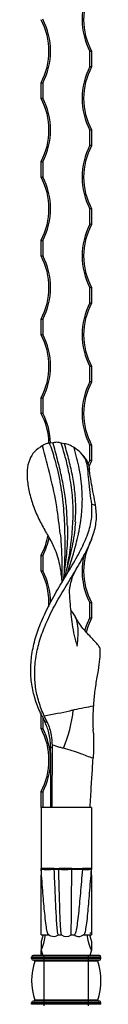
# Model space of a CAD drawing. Units: millimetres. Extents: x 35 to 2044, y 35 to 1435.
# Drawn here: x 987 to 1011, y 804 to 1117 of the extents above; entities that cross this region are included whole.
import ezdxf

# ---------------------------------------------------------------- set-up
doc = ezdxf.new("R2010")
doc.units = ezdxf.units.MM
doc.header["$LTSCALE"] = 7

msp = doc.modelspace()

# ---------------------------------------------------------------- linework, layer by layer
at = {"color": 7, "linetype": 'Continuous', "lineweight": 25}
for p, q in [((1007.04, 1101.95), (1007.04, 1106.7)), ((1007.54, 1106.83), (1007.54, 1101.83)), ((991.54, 1091.83), (991.54, 1096.83)), ((992.04, 1096.7), (992.04, 1091.95)), ((1007.04, 1076.95), (1007.04, 1081.7)), ((1007.54, 1081.83), (1007.54, 1076.83)), ((991.54, 1066.83), (991.54, 1071.83)), ((992.04, 1071.7), (992.04, 1066.95)), ((1007.04, 1051.95), (1007.04, 1056.7)), ((1007.54, 1056.83), (1007.54, 1051.83)), ((991.54, 1041.83), (991.54, 1046.83)), ((992.04, 1046.7), (992.04, 1041.95)), ((1007.04, 1026.95), (1007.04, 1031.7)), ((1007.54, 1031.83), (1007.54, 1026.83)), ((991.54, 1016.83), (991.54, 1021.83)), ((992.04, 1021.7), (992.04, 1016.95)), ((1007.04, 1001.95), (1007.04, 1006.7)), ((1007.54, 1006.83), (1007.54, 1001.83)), ((991.54, 991.83), (991.54, 996.83)), ((992.04, 996.7), (992.04, 991.95)), ((995.37, 982.54), (994.24, 982.39)), ((998.91, 982.23), (997.94, 982.43)), ((998.95, 982.22), (998.91, 982.23)), ((998.96, 982.22), (999, 982.22)), ((1007.04, 976.95), (1007.04, 981.7)), ((1007.54, 981.83), (1007.54, 976.83)), ((1007.54, 976.83), (1006.57, 974.75)), ((1007.6, 963.07), (1008.84, 962.7)), ((1007.54, 952.14), (1007.54, 951.83)), ((991.54, 941.83), (991.54, 946.83)), ((992.04, 946.7), (992.04, 941.95)), ((1007.04, 926.95), (1007.04, 931.7)), ((1007.54, 931.83), (1007.54, 926.83)), ((991.54, 891.83), (991.54, 896.83)), ((991.75, 895.97), (992.69, 894.08)), ((993.42, 893.91), (992.54, 895.83)), ((1008.13, 890.39), (1008.05, 891.52)), ((991.54, 866.83), (991.54, 871.83)), ((992.04, 871.7), (992.04, 866.95)), ((1007.54, 866.83), (991.54, 866.83)), ((991.54, 866.83), (991.54, 847.48)), ((1007.54, 866.83), (1007.54, 847.48)), ((991.54, 847.34), (991.54, 847.48)), ((991.54, 847.34), (991.54, 845.32)), ((995.72, 847.14), (995.72, 847.14)), ((997.11, 847.14), (995.72, 847.14)), ((995.75, 847.48), (997.08, 847.48)), ((997.11, 847.14), (997.11, 847.14)), ((1001.28, 847.14), (1001.28, 847.14)), ((1004.74, 847.14), (1001.28, 847.14)), ((1001.31, 847.48), (1004.69, 847.48)), ((1004.74, 847.12), (1004.74, 847.14)), ((1007.54, 847.34), (1007.52, 847.14)), ((1007.54, 847.48), (1007.54, 847.34)), ((1007.54, 845.3), (1007.54, 847.34)), ((991.54, 826.38), (994.04, 826.38)), ((992.22, 826.38), (991.54, 824.29)), ((993.87, 826.45), (994.56, 826.08)), ((997.04, 826.38), (998.04, 826.38)), ((1001.04, 826.38), (1002.04, 826.38)), ((1004.4, 826.04), (1005.36, 826.63)), ((1005.04, 826.38), (1007.54, 826.38)), ((1006.85, 826.38), (1007.54, 824.29)), ((1007.54, 826.83), (1006.98, 825.7)), ((991.54, 824.29), (991.54, 821.6)), ((1007.54, 824.29), (1007.54, 821.6)), ((992.54, 819.33), (988.54, 819.33)), ((988.54, 818.83), (988.54, 819.33)), ((992.54, 818.83), (988.54, 818.83)), ((992.54, 819.83), (989.04, 819.83)), ((991.54, 819.83), (991.54, 821.26)), ((991.58, 821.49), (992.1, 819.83)), ((992.54, 819.33), (992.54, 819.83)), ((1006.54, 819.83), (992.54, 819.83)), ((992.54, 818.83), (992.54, 819.33)), ((1006.54, 819.33), (992.54, 819.33)), ((992.54, 818.33), (992.54, 818.83)), ((1006.54, 818.83), (992.54, 818.83)), ((1006.54, 819.33), (1006.54, 819.83)), ((1010.04, 819.83), (1006.54, 819.83)), ((1006.54, 818.83), (1006.54, 819.33)), ((1010.54, 819.33), (1006.54, 819.33)), ((1006.54, 818.33), (1006.54, 818.83)), ((1010.54, 818.83), (1006.54, 818.83)), ((1007.49, 821.49), (1006.97, 819.83)), ((1010.54, 818.83), (1010.54, 819.33)), ((992.54, 818.33), (989.04, 818.33)), ((992.54, 818.06), (989.53, 818.06)), ((1006.54, 818.33), (992.54, 818.33)), ((992.54, 818.06), (992.54, 818.33)), ((992.54, 805.59), (992.54, 818.06)), ((1006.54, 818.06), (992.54, 818.06)), ((1010.04, 818.33), (1006.54, 818.33)), ((1006.54, 818.06), (1006.54, 818.33)), ((1006.54, 805.59), (1006.54, 818.06)), ((1009.55, 818.06), (1006.54, 818.06)), ((988.54, 804.33), (988.54, 804.83)), ((992.54, 804.83), (988.54, 804.83)), ((992.54, 804.33), (988.54, 804.33)), ((992.54, 805.33), (989.04, 805.33)), ((992.54, 805.59), (989.53, 805.59)), ((1006.54, 805.59), (992.54, 805.59)), ((992.54, 805.33), (992.54, 805.59)), ((992.54, 804.83), (992.54, 805.33)), ((1006.54, 805.33), (992.54, 805.33)), ((992.54, 804.33), (992.54, 804.83)), ((1006.54, 804.83), (992.54, 804.83)), ((1006.54, 804.33), (992.54, 804.33)), ((992.54, 803.83), (992.54, 804.33)), ((1009.55, 805.59), (1006.54, 805.59)), ((1006.54, 805.33), (1006.54, 805.59)), ((1006.54, 804.83), (1006.54, 805.33)), ((1010.04, 805.33), (1006.54, 805.33)), ((1006.54, 804.33), (1006.54, 804.83)), ((1010.54, 804.83), (1006.54, 804.83)), ((1010.54, 804.33), (1006.54, 804.33)), ((1006.54, 803.83), (1006.54, 804.33)), ((1010.54, 804.33), (1010.54, 804.83))]:
    msp.add_line(p, q, dxfattribs=at)
at = {"color": 8, "linetype": 'Continuous', "lineweight": 25}
for p, q in [((1006.41, 975.65), (1007.04, 976.95)), ((992.04, 895.39), (992.04, 891.95))]:
    msp.add_line(p, q, dxfattribs=at)
at = {"color": 8, "linetype": 'Continuous', "lineweight": 25, "flags": 128}
msp.add_lwpolyline([(1005.41, 922.93), (1005.96, 924.55), (1007.04, 926.95)], dxfattribs=at)
at = {"color": 7, "linetype": 'Continuous', "lineweight": 25, "flags": 128}
msp.add_lwpolyline([(1007.54, 926.83), (1006.46, 924.46), (1005.8, 922.45)], dxfattribs=at)
at = {"color": 7, "linetype": 'Continuous', "lineweight": 25}
for centre, radius, start, end in [((1026.29, 1116.83), 21.75, 152.2586, 207.7414), ((1026.29, 1116.83), 21.25, 151.9275, 208.0725), ((972.79, 1106.83), 21.25, 331.9275, 28.0725), ((972.79, 1106.83), 21.75, 332.2586, 27.7414), ((1026.29, 1091.83), 21.75, 152.2586, 207.7414), ((1026.29, 1091.83), 21.25, 151.9275, 208.0725), ((972.79, 1081.83), 21.25, 331.9275, 28.0725), ((972.79, 1081.83), 21.75, 332.2586, 27.7414), ((1026.29, 1066.83), 21.75, 152.2586, 207.7414), ((1026.29, 1066.83), 21.25, 151.9275, 208.0725), ((972.79, 1056.83), 21.25, 331.9275, 28.0725), ((972.79, 1056.83), 21.75, 332.2586, 27.7414), ((1026.29, 1041.83), 21.75, 152.2586, 207.7414), ((1026.29, 1041.83), 21.25, 151.9275, 208.0725), ((972.79, 1031.83), 21.25, 331.9275, 28.0725), ((972.79, 1031.83), 21.75, 332.2586, 27.7414), ((1026.29, 1016.83), 21.75, 152.2586, 207.7414), ((1026.29, 1016.83), 21.25, 151.9275, 208.0725), ((972.79, 1006.83), 21.25, 331.9275, 28.0725), ((972.79, 1006.83), 21.75, 332.2586, 27.7414), ((1026.29, 991.83), 21.75, 152.2586, 207.7414), ((1026.29, 991.83), 21.25, 151.9275, 208.0725), ((972.79, 981.83), 21.25, 1.3606, 28.0725), ((972.79, 956.83), 21.25, 331.9275, 350.2565), ((1026.29, 941.83), 21.25, 151.9275, 208.0725), ((972.79, 931.83), 21.25, 356.2144, 28.0725), ((957.55, 902.71), 44.49, 337.3456, 353.6065), ((972.79, 881.83), 21.25, 331.9275, 28.0725), ((972.79, 881.83), 21.75, 332.2586, 27.7414), ((995.59, 828.16), 2.29, 243.7531, 309.1767), ((999.54, 828.38), 2.5, 233.1727, 306.8273), ((1003.49, 828.15), 2.29, 230.6037, 293.242), ((989.04, 819.33), 0.5, 90, 180), ((989.04, 818.83), 0.5, 180, 270), ((967.44, 811.83), 26, 21.8127, 22.0733), ((1031.63, 811.83), 26, 157.9267, 158.1873), ((1010.04, 819.33), 0.5, 0, 90), ((1010.04, 818.83), 0.5, 270, 0), ((1008.68, 811.83), 20.15, 161.9614, 198.0386), ((989.34, 818.13), 0.2, 341.9614, 90), ((1009.74, 818.13), 0.2, 90, 198.0386), ((990.39, 811.83), 20.15, 341.9614, 18.0386), ((989.04, 804.83), 0.5, 90, 180), ((989.34, 805.53), 0.2, 270, 18.0386), ((1009.74, 805.53), 0.2, 161.9614, 270), ((1010.04, 804.83), 0.5, 0, 90)]:
    msp.add_arc(centre, radius, start, end, dxfattribs=at)
at = {"color": 8, "linetype": 'Continuous', "lineweight": 25}
for centre, start, end in [((972.79, 981.83), 1.563, 27.7414), ((972.79, 956.83), 332.2586, 348.7794), ((1026.29, 941.83), 165.9712, 207.7414), ((972.79, 931.83), 359.8731, 27.7414)]:
    msp.add_arc(centre, 21.75, start, end, dxfattribs=at)
at = {"color": 7, "linetype": 'Continuous', "lineweight": 25}
for points, knots in [([(1007.54, 1106.83), (1007.53, 1106.82), (1007.52, 1106.82), (1007.44, 1106.8), (1007.32, 1106.77), (1007.18, 1106.74), (1007.08, 1106.71), (1007.04, 1106.7), (1007.04, 1106.7)], [0, 0, 0, 0, 0.206772, 0.413452, 0.622856, 0.838198, 0.991742, 1, 1, 1, 1]), ([(1007.54, 1101.83), (1007.54, 1101.83), (1007.48, 1101.84), (1007.3, 1101.89), (1007.17, 1101.92), (1007.04, 1101.95)], [0, 0, 0, 0, 0.5, 0.5, 1, 1, 1, 1]), ([(991.54, 1096.83), (991.54, 1096.83), (991.59, 1096.81), (991.78, 1096.76), (991.91, 1096.73), (992.04, 1096.7)], [0, 0, 0, 0, 0.5, 0.5, 1, 1, 1, 1]), ([(991.54, 1091.83), (991.54, 1091.83), (991.55, 1091.83), (991.64, 1091.85), (991.76, 1091.88), (991.9, 1091.91), (991.99, 1091.94), (992.04, 1091.95), (992.04, 1091.95)], [0, 0, 0, 0, 0.206774, 0.41345, 0.622855, 0.838198, 0.991751, 1, 1, 1, 1]), ([(1007.54, 1081.83), (1007.53, 1081.82), (1007.52, 1081.82), (1007.44, 1081.8), (1007.32, 1081.77), (1007.18, 1081.74), (1007.08, 1081.71), (1007.04, 1081.7), (1007.04, 1081.7)], [0, 0, 0, 0, 0.206773, 0.413447, 0.622857, 0.838199, 0.991742, 1, 1, 1, 1]), ([(1007.54, 1076.83), (1007.53, 1076.83), (1007.52, 1076.83), (1007.44, 1076.85), (1007.32, 1076.88), (1007.18, 1076.91), (1007.08, 1076.94), (1007.04, 1076.95), (1007.04, 1076.95)], [0, 0, 0, 0, 0.206773, 0.413447, 0.622857, 0.838199, 0.991742, 1, 1, 1, 1]), ([(991.54, 1071.83), (991.54, 1071.83), (991.59, 1071.81), (991.78, 1071.76), (991.91, 1071.73), (992.04, 1071.7)], [0, 0, 0, 0, 0.5, 0.5, 1, 1, 1, 1]), ([(991.54, 1066.83), (991.54, 1066.83), (991.55, 1066.83), (991.64, 1066.85), (991.76, 1066.88), (991.9, 1066.91), (991.99, 1066.94), (992.04, 1066.95), (992.04, 1066.95)], [0, 0, 0, 0, 0.206773, 0.413447, 0.622857, 0.838199, 0.991742, 1, 1, 1, 1]), ([(1007.54, 1056.83), (1007.54, 1056.83), (1007.48, 1056.81), (1007.3, 1056.76), (1007.17, 1056.73), (1007.04, 1056.7)], [0, 0, 0, 0, 0.5, 0.5, 1, 1, 1, 1]), ([(1007.54, 1051.83), (1007.54, 1051.83), (1007.48, 1051.84), (1007.3, 1051.89), (1007.17, 1051.92), (1007.04, 1051.95)], [0, 0, 0, 0, 0.5, 0.5, 1, 1, 1, 1]), ([(991.54, 1046.83), (991.54, 1046.83), (991.59, 1046.81), (991.78, 1046.76), (991.91, 1046.73), (992.04, 1046.7)], [0, 0, 0, 0, 0.5, 0.5, 1, 1, 1, 1]), ([(991.54, 1041.83), (991.54, 1041.83), (991.59, 1041.84), (991.78, 1041.89), (991.91, 1041.92), (992.04, 1041.95)], [0, 0, 0, 0, 0.5, 0.5, 1, 1, 1, 1]), ([(1007.54, 1031.83), (1007.54, 1031.83), (1007.48, 1031.81), (1007.3, 1031.76), (1007.17, 1031.73), (1007.04, 1031.7)], [0, 0, 0, 0, 0.5, 0.5, 1, 1, 1, 1]), ([(1007.54, 1026.83), (1007.54, 1026.83), (1007.48, 1026.84), (1007.3, 1026.89), (1007.17, 1026.92), (1007.04, 1026.95)], [0, 0, 0, 0, 0.5, 0.5, 1, 1, 1, 1]), ([(991.54, 1021.83), (991.54, 1021.83), (991.59, 1021.81), (991.78, 1021.76), (991.91, 1021.73), (992.04, 1021.7)], [0, 0, 0, 0, 0.5, 0.5, 1, 1, 1, 1]), ([(991.54, 1016.83), (991.54, 1016.83), (991.59, 1016.84), (991.78, 1016.89), (991.91, 1016.92), (992.04, 1016.95)], [0, 0, 0, 0, 0.5, 0.5, 1, 1, 1, 1]), ([(1007.54, 1006.83), (1007.54, 1006.83), (1007.48, 1006.81), (1007.3, 1006.76), (1007.17, 1006.73), (1007.04, 1006.7)], [0, 0, 0, 0, 0.5, 0.5, 1, 1, 1, 1]), ([(1007.54, 1001.83), (1007.54, 1001.83), (1007.48, 1001.84), (1007.3, 1001.89), (1007.17, 1001.92), (1007.04, 1001.95)], [0, 0, 0, 0, 0.5, 0.5, 1, 1, 1, 1]), ([(991.54, 996.83), (991.54, 996.83), (991.59, 996.81), (991.78, 996.76), (991.91, 996.73), (992.04, 996.7)], [0, 0, 0, 0, 0.5, 0.5, 1, 1, 1, 1]), ([(991.54, 991.83), (991.54, 991.83), (991.59, 991.84), (991.78, 991.89), (991.91, 991.92), (992.04, 991.95)], [0, 0, 0, 0, 0.5, 0.5, 1, 1, 1, 1]), ([(992, 981.63), (991.07, 981.03), (989.34, 979.92), (987.66, 977.1), (987.09, 974.7), (987.07, 973.2), (987.07, 972.86)], [0, 0, 0, 0, 0.306128, 0.571259, 0.904767, 1, 1, 1, 1]), ([(997.57, 953.62), (997.27, 956.49), (996.64, 962.58), (994.54, 971.87), (992.83, 978.36), (991.97, 981.61)], [0, 0, 0, 0, 0.308452, 0.653643, 1, 1, 1, 1]), ([(994.24, 982.39), (994.07, 982.39), (993.71, 982.38), (993.11, 982.24), (992.56, 982.01), (992.21, 981.78), (992.05, 981.64), (992.01, 981.61)], [0, 0, 0, 0, 0.240351, 0.481655, 0.706192, 0.933623, 1, 1, 1, 1]), ([(998.93, 941.93), (998.94, 941.98), (999.09, 944.69), (999.2, 948.62), (999.11, 955.13), (998.88, 960.35), (998.35, 965.56), (997.76, 969.47), (996.95, 973.38), (995.87, 977.7), (994.83, 980.69), (994.24, 982.39)], [0, 0, 0, 0, 0.003394, 0.196627, 0.293186, 0.486348, 0.582921, 0.679505, 0.776105, 0.872717, 1, 1, 1, 1]), ([(999.87, 956.03), (999.82, 957.91), (999.73, 961.52), (999.02, 966.84), (998.03, 972.04), (996.75, 977.26), (995.79, 980.77), (995.3, 982.52)], [0, 0, 0, 0, 0.213839, 0.411152, 0.607827, 0.805149, 1, 1, 1, 1]), ([(997.94, 982.43), (997.72, 982.5), (997.28, 982.63), (996.5, 982.71), (995.84, 982.66), (995.5, 982.56), (995.36, 982.51)], [0, 0, 0, 0, 0.281848, 0.565049, 0.814932, 1, 1, 1, 1]), ([(999.95, 943.7), (1000.09, 944.48), (1000.65, 947.52), (1001.34, 952.7), (1001.81, 959.29), (1001.57, 965.84), (1000.68, 971.87), (999.45, 977.41), (998.44, 980.76), (997.94, 982.45)], [0, 0, 0, 0, 0.059459, 0.230458, 0.401471, 0.572555, 0.743669, 0.871199, 1, 1, 1, 1]), ([(1002.38, 957.43), (1002.45, 958.68), (1002.64, 961.67), (1002.37, 966.39), (1001.67, 971.62), (1000.48, 976.87), (999.47, 980.43), (998.96, 982.22)], [0, 0, 0, 0, 0.152853, 0.366163, 0.579513, 0.788682, 1, 1, 1, 1]), ([(1001.99, 981), (1001.72, 981.18), (1001.13, 981.56), (1000.18, 981.98), (999.44, 982.17), (999.1, 982.21), (999, 982.22)], [0, 0, 0, 0, 0.297923, 0.642, 0.891412, 1, 1, 1, 1]), ([(1007.54, 981.83), (1007.54, 981.83), (1007.48, 981.81), (1007.3, 981.76), (1007.17, 981.73), (1007.04, 981.7)], [0, 0, 0, 0, 0.5, 0.5, 1, 1, 1, 1]), ([(999.89, 941.14), (999.92, 941.22), (1000.22, 942.17), (1000.8, 944.02), (1001.57, 946.57), (1002.32, 949.19), (1002.91, 951.49), (1003.35, 953.4), (1003.61, 954.71), (1003.84, 955.95), (1004.07, 957.32), (1004.28, 958.87), (1004.51, 961.04), (1004.66, 963.77), (1004.6, 967.08), (1004.29, 970.59), (1003.72, 974.08), (1002.92, 977.61), (1002.3, 979.86), (1001.99, 981)], [0, 0, 0, 0, 0.005932, 0.068633, 0.135919, 0.19372, 0.264191, 0.30865, 0.338634, 0.363439, 0.402772, 0.443326, 0.482157, 0.568388, 0.652877, 0.735245, 0.835287, 0.916363, 1, 1, 1, 1]), ([(1006.4, 974.25), (1006.26, 975.18), (1005.96, 977.04), (1004.31, 979.41), (1002.71, 980.5), (1001.99, 981)], [0, 0, 0, 0, 0.351495, 0.703955, 1, 1, 1, 1]), ([(1005.09, 978.24), (1005.01, 978.33), (1004.82, 978.56), (1004.62, 978.79), (1004.49, 978.93)], [0, 0, 0, 0, 0.386745, 1, 1, 1, 1]), ([(1005.07, 978.22), (1005.59, 977.5), (1006.49, 976.24), (1006.75, 974.78), (1006.86, 974.16)], [0, 0, 0, 0, 0.569289, 1, 1, 1, 1]), ([(1007.54, 976.83), (1007.54, 976.83), (1007.48, 976.84), (1007.3, 976.89), (1007.17, 976.92), (1007.04, 976.95)], [0, 0, 0, 0, 0.5, 0.5, 1, 1, 1, 1]), ([(987.07, 972.86), (987.08, 972.38), (987.14, 970.41), (987.67, 966.96), (988.96, 962.54), (990.8, 958.28), (992.59, 954.93), (993.67, 953.12), (994.03, 952.52)], [0, 0, 0, 0, 0.065475, 0.270077, 0.47461, 0.68596, 0.897118, 1, 1, 1, 1]), ([(1007.6, 963.07), (1007.44, 964.28), (1007.12, 966.71), (1006.66, 970.49), (1006.48, 973.07), (1006.4, 974.25)], [0, 0, 0, 0, 0.35182, 0.703538, 1, 1, 1, 1]), ([(1006.86, 974.16), (1006.86, 974.16), (1006.81, 974.17), (1006.72, 974.19), (1006.57, 974.22), (1006.46, 974.24), (1006.4, 974.25)], [0, 0, 0, 0, 0.032173, 0.333136, 0.634215, 1, 1, 1, 1]), ([(1008.84, 962.7), (1008.61, 963.87), (1008.01, 966.98), (1007.26, 970.96), (1006.92, 973.71), (1006.86, 974.16)], [0, 0, 0, 0, 0.33594, 0.892576, 1, 1, 1, 1]), ([(991.75, 895.97), (991.71, 896.06), (990.95, 897.6), (989.68, 900.69), (988.55, 905.37), (988.12, 910.29), (988.49, 915.41), (989.68, 920.65), (991.63, 926.07), (994.34, 931.68), (997.62, 937.4), (1001.06, 943.04), (1004.19, 948.47), (1006.46, 953.56), (1007.8, 958.39), (1007.67, 961.49), (1007.6, 963.07)], [0, 0, 0, 0, 0.003752, 0.066797, 0.129827, 0.194343, 0.264588, 0.334814, 0.406511, 0.488965, 0.573554, 0.660756, 0.750484, 0.836979, 0.91713, 1, 1, 1, 1]), ([(992.54, 895.83), (992.37, 896.21), (991.55, 898.04), (990.39, 901.44), (989.54, 906.09), (989.41, 911), (990.04, 916.09), (991.49, 921.29), (993.66, 926.68), (996.54, 932.23), (999.92, 937.89), (1003.32, 943.42), (1006.28, 948.71), (1008.29, 953.61), (1009.32, 958.23), (1009, 961.19), (1008.84, 962.7)], [0, 0, 0, 0, 0.015933, 0.077311, 0.138667, 0.201427, 0.270863, 0.340279, 0.411102, 0.493776, 0.578608, 0.665535, 0.755022, 0.840412, 0.918905, 1, 1, 1, 1]), ([(1002.4, 957.44), (1002.32, 956.34), (1002.15, 954.07), (1001.57, 950.68), (1000.9, 947.53), (1000.23, 944.73), (999.53, 942.06), (999.03, 940.21), (998.77, 939.26)], [0, 0, 0, 0, 0.188721, 0.391257, 0.565382, 0.704081, 0.849316, 1, 1, 1, 1]), ([(997.63, 953.64), (997.71, 952.76), (997.87, 950.93), (998.01, 948.23), (998.09, 945.66), (998.13, 943.18), (998.13, 940.71), (998.11, 938.99), (998.1, 938.14)], [0, 0, 0, 0, 0.172847, 0.358039, 0.523294, 0.672148, 0.838623, 1, 1, 1, 1]), ([(999.89, 956.03), (999.91, 955.15), (999.97, 952.85), (999.75, 949.3), (999.4, 945.64), (998.99, 942.27), (998.67, 940.01), (998.5, 938.82)], [0, 0, 0, 0, 0.159729, 0.413808, 0.615757, 0.796075, 1, 1, 1, 1]), ([(994.03, 952.52), (994.71, 951.25), (996.27, 948.34), (997.55, 943.72), (997.94, 940.23), (998.11, 938.7)], [0, 0, 0, 0, 0.301975, 0.692612, 1, 1, 1, 1]), ([(991.54, 946.83), (991.54, 946.83), (991.59, 946.81), (991.78, 946.76), (991.91, 946.73), (992.04, 946.7)], [0, 0, 0, 0, 0.5, 0.5, 1, 1, 1, 1]), ([(991.54, 941.83), (991.54, 941.83), (991.59, 941.84), (991.78, 941.89), (991.91, 941.92), (992.04, 941.95)], [0, 0, 0, 0, 0.5, 0.5, 1, 1, 1, 1]), ([(1000.69, 933.64), (1000.61, 934.39), (1000.52, 935.37), (1000.69, 936.76), (1000.88, 937.81), (1001.25, 939.22), (1001.9, 940.97), (1002.6, 942.24), (1002.98, 942.93)], [0, 0, 0, 0, 0.25055, 0.325953, 0.437336, 0.586783, 0.774533, 1, 1, 1, 1]), ([(1000.56, 933.63), (1000.61, 932.89), (1000.84, 930.04), (1001.19, 925.88), (1001.99, 921.39), (1002.65, 919.12), (1002.99, 917.98)], [0, 0, 0, 0, 0.147436, 0.559963, 0.779023, 1, 1, 1, 1]), ([(1007.54, 931.83), (1007.54, 931.83), (1007.48, 931.81), (1007.3, 931.76), (1007.17, 931.73), (1007.04, 931.7)], [0, 0, 0, 0, 0.5, 0.5, 1, 1, 1, 1]), ([(1002.99, 917.98), (1003.11, 919.16), (1003.36, 921.51), (1003.28, 924.42), (1002.78, 926.62), (1002, 928.23), (1001.36, 928.94), (1001.04, 929.29)], [0, 0, 0, 0, 0.220739, 0.441503, 0.66809, 0.833128, 1, 1, 1, 1]), ([(1006.63, 921.58), (1006.13, 922.12), (1005.19, 923.14), (1003.93, 924.8), (1002.98, 926.23), (1002.51, 927.19), (1002.35, 927.49)], [0, 0, 0, 0, 0.338529, 0.643221, 0.886581, 1, 1, 1, 1]), ([(1007.54, 926.83), (1007.54, 926.83), (1007.48, 926.84), (1007.3, 926.89), (1007.17, 926.92), (1007.04, 926.95)], [0, 0, 0, 0, 0.5, 0.5, 1, 1, 1, 1]), ([(1006.63, 921.58), (1006.53, 921.68), (1006.35, 921.87), (1006.17, 922.06), (1006.09, 922.15)], [0, 0, 0, 0, 0.5598793, 1, 1, 1, 1]), ([(1010.13, 917.48), (1010.06, 917.63), (1009.94, 917.94), (1009.16, 918.9), (1008.03, 920.1), (1007.06, 921.12), (1006.63, 921.58)], [0, 0, 0, 0, 0.214158, 0.4269229, 0.7411649, 1, 1, 1, 1]), ([(1010.13, 917.48), (1010.13, 917.42), (1010.2, 916.88), (1010.25, 915.4), (1009.98, 912.34), (1009.27, 908.3), (1008.49, 903.81), (1008.24, 900.51), (1008.12, 899.04)], [0, 0, 0, 0, 0.022477, 0.228235, 0.433849, 0.635814, 0.837935, 1, 1, 1, 1]), ([(992.54, 895.83), (993.96, 896.11), (996.7, 896.66), (999.76, 897.3), (1001.39, 897.67), (1001.76, 897.76)], [0, 0, 0, 0, 0.453719, 0.874937, 1, 1, 1, 1]), ([(1001.76, 897.76), (1001.89, 897.79), (1004.05, 898.29), (1006.15, 898.68), (1008.12, 899.04)], [0, 0, 0, 0, 0.0584, 1, 1, 1, 1]), ([(1008.12, 899.04), (1008.09, 898.45), (1008.03, 897.26), (1007.88, 894.73), (1007.98, 892.77), (1008.05, 891.52)], [0, 0, 0, 0, 0.258747, 0.525141, 1, 1, 1, 1]), ([(992.69, 894.08), (992.75, 894.07), (992.91, 894.04), (993.16, 893.99), (993.34, 893.93), (993.42, 893.91)], [0, 0, 0, 0, 0.228177, 0.661539, 1, 1, 1, 1]), ([(994.55, 886.44), (994.52, 887.07), (994.45, 888.35), (994, 890.97), (993.19, 892.9), (992.69, 894.08)], [0, 0, 0, 0, 0.271892, 0.552554, 1, 1, 1, 1]), ([(993.42, 893.91), (993.71, 893.22), (994.3, 891.83), (994.9, 889.27), (994.98, 887.6), (995.03, 886.59)], [0, 0, 0, 0, 0.274893, 0.558069, 1, 1, 1, 1]), ([(991.54, 891.83), (991.54, 891.83), (991.59, 891.84), (991.78, 891.89), (991.91, 891.92), (992.04, 891.95)], [0, 0, 0, 0, 0.5, 0.5, 1, 1, 1, 1]), ([(1008.13, 890.39), (1008.16, 889.1), (1008.21, 886.96), (1008.14, 884.29), (1008.08, 883.03), (1008.05, 882.4)], [0, 0, 0, 0, 0.43196, 0.711077, 1, 1, 1, 1]), ([(994.56, 885.76), (994.56, 885.87), (994.56, 886.1), (994.56, 886.33), (994.56, 886.44)], [0, 0, 0, 0, 0.499704, 1, 1, 1, 1]), ([(995.03, 885.95), (995.03, 885.95), (994.99, 885.92), (994.88, 885.88), (994.73, 885.83), (994.6, 885.76), (994.56, 885.76), (994.56, 885.76)], [0, 0, 0, 0, 0.000025, 0.251935, 0.750011, 0.999975, 1, 1, 1, 1]), ([(994.63, 866.83), (994.62, 867.23), (994.62, 869.04), (994.61, 871.97), (994.6, 875.54), (994.59, 878.63), (994.58, 881.69), (994.57, 884.4), (994.56, 885.76)], [0, 0, 0, 0, 0.053991, 0.244666, 0.434895, 0.624809, 0.813068, 1, 1, 1, 1]), ([(995.03, 885.95), (995.03, 884.47), (995.01, 881.52), (995, 878.17), (994.98, 875.16), (994.96, 871.81), (994.95, 868.99), (994.94, 867.23), (994.94, 866.83)], [0, 0, 0, 0, 0.19448, 0.387272, 0.574295, 0.75883, 0.943821, 1, 1, 1, 1]), ([(998.61, 885.58), (998.23, 885.67), (997.03, 885.97), (995.85, 886.37), (995.03, 886.59), (995.03, 886.59)], [0, 0, 0, 0, 0.312894, 0.999985, 1, 1, 1, 1]), ([(995.03, 886.59), (995.03, 886.48), (995.03, 886.27), (995.03, 886.05), (995.03, 885.95)], [0, 0, 0, 0, 0.500231, 1, 1, 1, 1]), ([(1008.05, 882.4), (1008.05, 882.4), (1006.73, 882.79), (1003.75, 884.11), (1000.48, 885.04), (998.61, 885.58)], [0, 0, 0, 0, 0.000005, 0.429207, 1, 1, 1, 1]), ([(1007.09, 866.83), (1007.15, 867.96), (1007.28, 870.29), (1007.47, 873.55), (1007.66, 876.46), (1007.85, 879.2), (1007.98, 881.33), (1008.05, 882.4)], [0, 0, 0, 0, 0.1920543, 0.3929499, 0.5938717, 0.7962563, 1, 1, 1, 1]), ([(991.54, 871.83), (991.54, 871.83), (991.59, 871.81), (991.78, 871.76), (991.91, 871.73), (992.04, 871.7)], [0, 0, 0, 0, 0.5, 0.5, 1, 1, 1, 1]), ([(991.54, 866.83), (991.54, 866.83), (991.59, 866.84), (991.78, 866.89), (991.91, 866.92), (992.04, 866.95)], [0, 0, 0, 0, 0.5, 0.5, 1, 1, 1, 1]), ([(991.54, 847.48), (991.76, 847.5), (992.45, 847.55), (993.75, 847.58), (994.94, 847.55), (995.64, 847.49), (995.75, 847.48)], [0, 0, 0, 0, 0.157275, 0.4953968, 0.9247828, 1, 1, 1, 1]), ([(991.55, 847.14), (991.55, 847.16), (991.55, 847.22), (991.54, 847.29), (991.54, 847.34)], [0, 0, 0, 0, 0.253976, 1, 1, 1, 1]), ([(993.9, 826.5), (993.83, 826.52), (993.66, 826.59), (993.38, 827.76), (993.04, 829.96), (992.71, 832.88), (992.41, 836.18), (992.13, 839.59), (991.84, 843.32), (991.65, 845.86), (991.55, 847.14)], [0, 0, 0, 0, 0.0789695, 0.2209421, 0.3659953, 0.5137472, 0.6320177, 0.7527202, 0.8752081, 1, 1, 1, 1]), ([(995.72, 847.14), (995.72, 847.14), (995.6, 847.12), (994.91, 847.05), (993.75, 847), (992.47, 847.05), (991.79, 847.11), (991.55, 847.14), (991.55, 847.14)], [0, 0, 0, 0, 0.000014, 0.083468, 0.502574, 0.831656, 0.999986, 1, 1, 1, 1]), ([(995.72, 847.14), (995.73, 847.23), (995.74, 847.34), (995.75, 847.46), (995.75, 847.48)], [0, 0, 0, 0, 0.795541, 1, 1, 1, 1]), ([(997.04, 826.38), (996.98, 826.41), (996.86, 826.46), (996.69, 827.74), (996.51, 829.97), (996.34, 832.88), (996.18, 836.18), (996.03, 839.58), (995.87, 843.31), (995.77, 845.85), (995.72, 847.14)], [0, 0, 0, 0, 0.131703, 0.265548, 0.402298, 0.54159, 0.653089, 0.76688, 0.882355, 1, 1, 1, 1]), ([(997.08, 847.48), (997.31, 847.5), (998.01, 847.55), (999.32, 847.58), (1000.5, 847.55), (1001.2, 847.49), (1001.31, 847.48)], [0, 0, 0, 0, 0.162344, 0.4995, 0.9274, 1, 1, 1, 1]), ([(997.11, 847.14), (997.1, 847.23), (997.09, 847.34), (997.08, 847.46), (997.08, 847.48)], [0, 0, 0, 0, 0.794753, 1, 1, 1, 1]), ([(998.04, 826.38), (998, 826.41), (997.91, 826.46), (997.79, 827.74), (997.66, 829.97), (997.54, 832.88), (997.43, 836.18), (997.32, 839.59), (997.22, 843.32), (997.14, 845.86), (997.11, 847.14)], [0, 0, 0, 0, 0.131702, 0.265546, 0.402295, 0.541588, 0.653087, 0.766879, 0.882353, 1, 1, 1, 1]), ([(1001.28, 847.14), (1001.28, 847.14), (1001.16, 847.12), (1000.47, 847.05), (999.32, 847), (998.04, 847.05), (997.34, 847.11), (997.11, 847.14), (997.11, 847.14)], [0, 0, 0, 0, 0.000014, 0.080971, 0.500437, 0.829511, 0.999986, 1, 1, 1, 1]), ([(1001.04, 826.38), (1001.05, 826.41), (1001.07, 826.46), (1001.1, 827.74), (1001.13, 829.97), (1001.16, 832.88), (1001.19, 836.18), (1001.22, 839.59), (1001.25, 843.31), (1001.27, 845.86), (1001.28, 847.14)], [0, 0, 0, 0, 0.131703, 0.265547, 0.402296, 0.541588, 0.653087, 0.76688, 0.882354, 1, 1, 1, 1]), ([(1001.28, 847.14), (1001.28, 847.23), (1001.29, 847.34), (1001.3, 847.46), (1001.31, 847.48)], [0, 0, 0, 0, 0.794997, 1, 1, 1, 1]), ([(1002.04, 826.38), (1002.16, 826.41), (1002.39, 826.46), (1002.76, 827.74), (1003.13, 829.96), (1003.47, 832.87), (1003.8, 836.17), (1004.11, 839.57), (1004.42, 843.3), (1004.63, 845.84), (1004.74, 847.12)], [0, 0, 0, 0, 0.131706, 0.265554, 0.402305, 0.541598, 0.653096, 0.766884, 0.882359, 1, 1, 1, 1]), ([(1004.69, 847.48), (1004.74, 847.49), (1005.23, 847.55), (1006.12, 847.59), (1007.02, 847.55), (1007.48, 847.49), (1007.54, 847.48)], [0, 0, 0, 0, 0.05476, 0.511573, 0.938258, 1, 1, 1, 1]), ([(1004.74, 847.14), (1004.72, 847.24), (1004.71, 847.35), (1004.69, 847.46), (1004.69, 847.48)], [0, 0, 0, 0, 0.8319216, 1, 1, 1, 1]), ([(1007.52, 847.14), (1007.52, 847.14), (1007.44, 847.13), (1006.99, 847.05), (1006.12, 847), (1005.27, 847.04), (1004.8, 847.11), (1004.74, 847.12), (1004.74, 847.12)], [0, 0, 0, 0, 0.000021, 0.08987, 0.494815, 0.926027, 0.999978, 1, 1, 1, 1]), ([(1005.04, 826.38), (1005.15, 826.41), (1005.37, 826.46), (1005.7, 827.74), (1006.04, 829.97), (1006.36, 832.88), (1006.66, 836.18), (1006.94, 839.59), (1007.23, 843.31), (1007.43, 845.86), (1007.52, 847.14)], [0, 0, 0, 0, 0.131702, 0.265547, 0.402296, 0.541589, 0.653088, 0.766879, 0.882354, 1, 1, 1, 1]), ([(991.54, 826.38), (991.54, 826.72), (991.54, 827.38), (991.54, 829.3), (991.54, 831.9), (991.54, 835), (991.54, 838.44), (991.54, 842.01), (991.54, 844.24), (991.54, 845.32)], [0, 0, 0, 0, 0.155578, 0.306187, 0.452373, 0.593128, 0.734869, 0.871206, 1, 1, 1, 1]), ([(1007.54, 845.3), (1007.54, 844.27), (1007.54, 842.15), (1007.54, 838.76), (1007.54, 835.4), (1007.54, 832.25), (1007.54, 829.51), (1007.54, 827.43), (1007.54, 826.73), (1007.54, 826.38)], [0, 0, 0, 0, 0.12282, 0.252638, 0.387326, 0.527349, 0.679766, 0.837185, 1, 1, 1, 1]), ([(991.58, 821.49), (991.92, 822.36), (992.53, 823.97), (992.81, 825.62), (992.93, 826.38)], [0, 0, 0, 0, 0.541632, 1, 1, 1, 1]), ([(1007.49, 821.49), (1007.16, 822.36), (1006.54, 823.97), (1006.27, 825.62), (1006.14, 826.38)], [0, 0, 0, 0, 0.541632, 1, 1, 1, 1]), ([(1007.54, 826.83), (1007.54, 826.83), (1007.48, 826.84), (1007.3, 826.89), (1007.17, 826.92), (1007.04, 826.95)], [0, 0, 0, 0, 0.5, 0.5, 1, 1, 1, 1])]:
    msp.add_open_spline(points, degree=3, knots=knots, dxfattribs=at)

doc.saveas('drawing.dxf')
